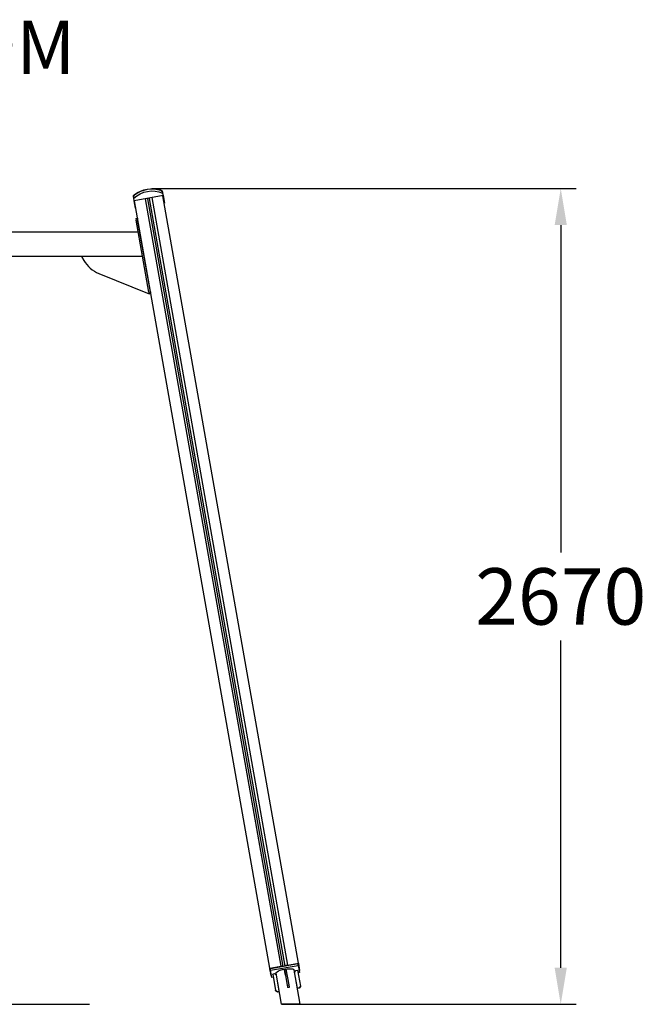
# Model space of a CAD drawing. Units: millimetres. Extents: x -2847 to 3123, y 0 to 3226.
# Drawn here: x 1072 to 3123, y 0 to 3226 of the extents above; entities that cross this region are included whole.
import ezdxf

# ---------------------------------------------------------------- set-up
doc = ezdxf.new("R2010")
doc.units = ezdxf.units.MM
for name, color, linetype in [('Lg_area', 4, 'Continuous'), ('Lg_dim', 7, 'Continuous'), ('Lg_prod', 40, 'Continuous'), ('Lg_txt', 4, 'Continuous')]:
    doc.layers.add(name, color=color, linetype=linetype)
doc.styles.add('LG1', font='arial.ttf', dxfattribs={"height": 185})
doc.styles.add('LG2', font='txt', dxfattribs={"height": 185})
doc.dimstyles.new('LG_DIM', dxfattribs={"dimtxt": 2.5, "dimasz": 2.5, "dimexe": 1.25, "dimexo": 0.625, "dimtad": 1, "dimrnd": 10, "dimtxsty": 'Standard', "dimcen": 2.5, "dimadec": 0, "dimazin": 0, "dimtfac": 1, "dimtmove": 0, "dimatfit": 3, "dimfxl": 1, "dimarcsym": 0})

# ---------------------------------------------------------------- blocks, each defined once
blk = doc.blocks.new('prodnum')
at = {"layer": 'Lg_txt'}
for s, height, style, p in [('LAPPSET', 175, 'LG2', (0, 0)), ('®', 60, 'LG1', (1232.6, -2.3))]:
    blk.add_text(s, height=height, dxfattribs=dict(at, style=style)).set_placement(p)
at = {"layer": 'Lg_txt', "style": 'LG1'}
blk.add_attdef('PRODNUM', (1500, 0), '', height=175, dxfattribs=at)
blk = doc.blocks.new('*D2')
at = {"layer": 'Defpoints', "color": 0, "transparency": 16777216}
for p in [(1503.8, 2673.1), (1945.8, 0), (2843.3, 0)]:
    blk.add_point(p, dxfattribs=at)
at = {"layer": 'Lg_dim', "color": 0, "lineweight": -2, "transparency": 16777216}
for p, q in [((1504.8, 2673.1), (2893.3, 2673.1)), ((2843.3, 2553.1), (2843.3, 1481)), ((2843.3, 120), (2843.3, 1192.1)), ((1946.8, 0), (2893.3, 0))]:
    blk.add_line(p, q, dxfattribs=at)
at = {"layer": 'Lg_dim', "color": 0, "transparency": 16777216}
for points in [[(2823.3, 2553.1), (2863.3, 2553.1), (2843.3, 2673.1)], [(2823.3, 120), (2863.3, 120), (2843.3, 0)]]:
    blk.add_solid(points, dxfattribs=at)
at = {"layer": 'Lg_dim', "color": 4, "transparency": 16777216, "insert": (2843.3, 1336.5), "char_height": 185, "attachment_point": 5, "style": 'LG1'}
blk.add_mtext('\\A1;2670', dxfattribs=at)

msp = doc.modelspace()

# ---------------------------------------------------------------- linework, layer by layer
at = {"layer": 'Lg_area', "extrusion": (0, 1, 0)}
msp.add_line((-1300, 0), (1300, 0), dxfattribs=at)
at = {"layer": 'Lg_prod', "extrusion": (0, 1, 0)}
for p, q in [((1445.2, 2641.1), (1444.3, 2646.1)), ((1541.1, 2650), (1446.6, 2633.3)), ((1447.6, 2654), (1448, 2651.6)), ((1533.5, 2666.7), (1533, 2669.1)), ((1538.8, 2662.7), (1539.7, 2657.8)), ((1539.7, 2657.8), (1541.1, 2650)), ((1984.1, 134.6), (1540.6, 2649.7)), ((1541.1, 2650), (1545.4, 2625.5)), ((1446.6, 2633.3), (1445.2, 2641.1)), ((1450.9, 2608.8), (1446.6, 2633.3)), ((1890.6, 118.1), (1447.1, 2633.3)), ((1483, 2639.6), (1926.5, 124.5)), ((1934.7, 123.8), (1491.3, 2638.9)), ((1940.7, 124.9), (1497.2, 2640)), ((1504.7, 2643.4), (1948.2, 128.3)), ((1544.9, 2625.4), (1545.4, 2625.5)), ((1450.9, 2608.8), (1451.4, 2608.9)), ((1452.1, 2574.7), (1457, 2575.6)), ((1452.1, 2574.7), (1453, 2569.8)), ((1453, 2569.8), (1457.9, 2570.7)), ((1494.6, 2333.5), (1453, 2569.8)), ((1457, 2575.6), (1457.9, 2570.7)), ((1499.6, 2334.3), (1457.9, 2570.7)), ((-1401.8, 2530.7), (1459.9, 2530.7)), ((1474, 2450.7), (-1415.9, 2450.7)), ((1274, 2450.7), (1281.7, 2437.4)), ((1331.1, 2394.6), (1495.5, 2328.6)), ((1494.6, 2333.5), (1499.6, 2334.3)), ((1494.6, 2333.5), (1495.5, 2328.5)), ((1495.5, 2328.5), (1500.4, 2329.4)), ((1499.6, 2334.3), (1500.4, 2329.4)), ((1983, 132.1), (1892.4, 116.1)), ((1948.2, 128.3), (1984.1, 134.6)), ((1983.9, 127.3), (1983, 132.1)), ((1984.1, 134.6), (1985.8, 125.3)), ((1890.6, 118.1), (1926.5, 124.5)), ((1892.2, 108.8), (1890.6, 118.1)), ((1892.2, 108.8), (1893.2, 103.2)), ((1893.3, 111.4), (1892.4, 116.1)), ((1894.8, 93.9), (1893.2, 103.2)), ((1893.3, 111.4), (1983.9, 127.3)), ((1897.4, 87.9), (1893.3, 111.4)), ((1906, 99.6), (1900.6, 98.7)), ((1900.6, 97.4), (1900.6, 98.7)), ((1900.6, 98.7), (1909.6, 46.6)), ((1900.6, 97.4), (1909.6, 45.4)), ((1912.3, 95.2), (1906, 99.6)), ((1929.2, 0), (1911.1, 102.3)), ((1934.8, 123.6), (1934.7, 123.8)), ((1938.7, 114.6), (1943.6, 115.4)), ((1938.7, 113.2), (1938.7, 114.6)), ((1938.7, 114.6), (1947.8, 62.5)), ((1939.6, 106.6), (1938.7, 113.2)), ((1941.6, 95.4), (1939.6, 106.6)), ((1940.7, 124.9), (1940.7, 124.6)), ((1943.6, 115.4), (1952.7, 63.3)), ((1990.1, 0), (1970.2, 112.7)), ((1971.8, 104.9), (1976.3, 111)), ((1980.9, 52.9), (1971.8, 104.9)), ((1971.8, 104.9), (1971.8, 103.7)), ((1976.3, 111), (1981.7, 111.9)), ((1981.7, 111.9), (1990.8, 59.9)), ((1988, 103.9), (1983.3, 103.1)), ((1983.9, 127.3), (1988, 103.9)), ((1985.8, 125.3), (1986.7, 119.7)), ((1986.7, 119.7), (1988.4, 110.4)), ((1988.4, 110.4), (1986.9, 110.2)), ((1896.3, 94.2), (1894.8, 93.9)), ((1902.1, 88.7), (1897.4, 87.9)), ((1921.4, 43.2), (1912.3, 95.2)), ((1913.2, 90.7), (1913.1, 90.7)), ((1909.6, 45.4), (1909.6, 46.6)), ((1909.6, 46.6), (1916, 42.3)), ((1909.6, 45.4), (1916, 41)), ((1916, 42.3), (1921.4, 43.2)), ((1916, 41), (1916, 42.3)), ((1916, 41), (1921.4, 41.9)), ((1921.4, 41.9), (1921.4, 43.2)), ((1947.8, 62.5), (1952.7, 63.3)), ((1947.8, 62.5), (1948.7, 55.9)), ((1948.7, 55.9), (1953.6, 56.7)), ((1948.7, 55.9), (1948.7, 54.7)), ((1952.7, 63.3), (1953.6, 56.7)), ((1953.6, 56.7), (1953.6, 55.5)), ((1986.3, 53.7), (1980.9, 52.9)), ((1980.9, 52.9), (1980.9, 52.3)), ((1986.3, 52.5), (1981, 51.6)), ((1990.8, 59.9), (1986.3, 53.7)), ((1990.8, 58.6), (1986.3, 52.5)), ((1986.3, 53.7), (1986.3, 52.5)), ((1990.8, 59.9), (1990.8, 58.6)), ((1929.2, 0), (1990.1, 0)), ((1990.1, 0), (1929.2, 0))]:
    msp.add_line(p, q, dxfattribs=at)
at = {"layer": 'Lg_prod', "extrusion": (0, 0, -1)}
for centre, radius, start, end in [((-1452.3, 2647.5), 8.08, 350, 54.5738), ((-1506.2, 2571.7), 101, 54.5738, 105.4262), ((-1530.9, 2661.3), 8.08, 105.4262, 170)]:
    msp.add_arc(centre, radius, start, end, dxfattribs=at)
at = {"layer": 'Lg_prod'}
msp.add_arc((1368.3, 2487.4), 100, 210, 248.1479, dxfattribs=at)
at = {"layer": 'Lg_prod', "extrusion": (0, 0, -1)}
for centre, major_axis, ratio, start_param, end_param in [((1504, 2584), (82.6, 14.6), 0.965926, -2.179345, -0.962247), ((1940.7, 107.5), (-29.5, -5.2), 0.258819, 0, 3.141593)]:
    msp.add_ellipse(centre, major_axis=major_axis, ratio=ratio, start_param=start_param, end_param=end_param, dxfattribs=at)
at = {"layer": 'Lg_prod'}
for centre, major_axis, ratio, start_param, end_param in [((1504.2, 2582.8), (-89.8, -15.8), 0.965926, -2.066209, -1.075383), ((1900.1, 110.2), (-7.88, -1.39), 0.258819, 0, 0.622368), ((1901.1, 104.6), (-7.88, -1.39), 0.258819, -0.622368, 0), ((1926.9, 122.4), (7.88, 1.39), 0.258819, 0, 1.570796), ((1948.5, 126.3), (-7.88, -1.39), 0.258819, -1.570796, 0), ((1977.9, 123.9), (7.88, 1.39), 0.258819, -0.622368, 0), ((1978.9, 118.3), (7.88, 1.39), 0.258819, 0, 0.622368)]:
    msp.add_ellipse(centre, major_axis=major_axis, ratio=ratio, start_param=start_param, end_param=end_param, dxfattribs=at)
for points, knots in [([(1445.2, 2641.1), (1445, 2642.3), (1445, 2643.6), (1445.3, 2646.6), (1445.9, 2648.3), (1447.1, 2650.5), (1447.6, 2651.1), (1448, 2651.6), (1448, 2651.6), (1448, 2651.6)], [20.558259, 20.558259, 20.558259, 20.558259, 24.227592, 24.227592, 29.284044, 29.284044, 31.407917, 31.407917, 31.448132, 31.448132, 31.448132, 31.448132]), ([(1533.5, 2666.7), (1533.5, 2666.7), (1533.5, 2666.7), (1534.1, 2666.3), (1534.7, 2665.9), (1536.6, 2664.3), (1537.7, 2662.9), (1539.1, 2660.2), (1539.5, 2659), (1539.7, 2657.8)], [-0.054665, -0.054665, -0.054665, -0.054665, 0, 0, 2.886993, 2.886993, 9.76026, 9.76026, 14.748006, 14.748006, 14.748006, 14.748006])]:
    msp.add_open_spline(points, degree=3, knots=knots, dxfattribs=at)

# ---------------------------------------------------------------- block references
at = {"layer": 'Lg_txt'}
msp.add_blockref('prodnum', (-1234.8, 3048.3), dxfattribs=at).add_auto_attribs({'PRODNUM': '137419M'})

# ---------------------------------------------------------------- dimensions: what is measured, and where the dimension line sits
at = {"layer": 'Lg_dim'}
dim = msp.add_linear_dim(base=(2843.3, 0), p1=(1503.8, 2673.1), p2=(1945.8, 0), angle=90, dimstyle='LG_DIM', override={"dimtxt": 185, "dimasz": 120, "dimexe": 50, "dimexo": 1, "dimgap": 50, "dimtad": 0, "dimtih": 1, "dimtoh": 1, "dimdec": 0, "dimtxsty": 'LG1', "dimclrt": 4, "dimadec": 2, "dimtdec": 0, "dimtolj": 1, "dimtzin": 0}, dxfattribs=at)
dim.commit()
dim.dimension.update_dxf_attribs({"geometry": '*D2', "text_midpoint": (2843.3, 1336.5)})

doc.saveas('drawing.dxf')
